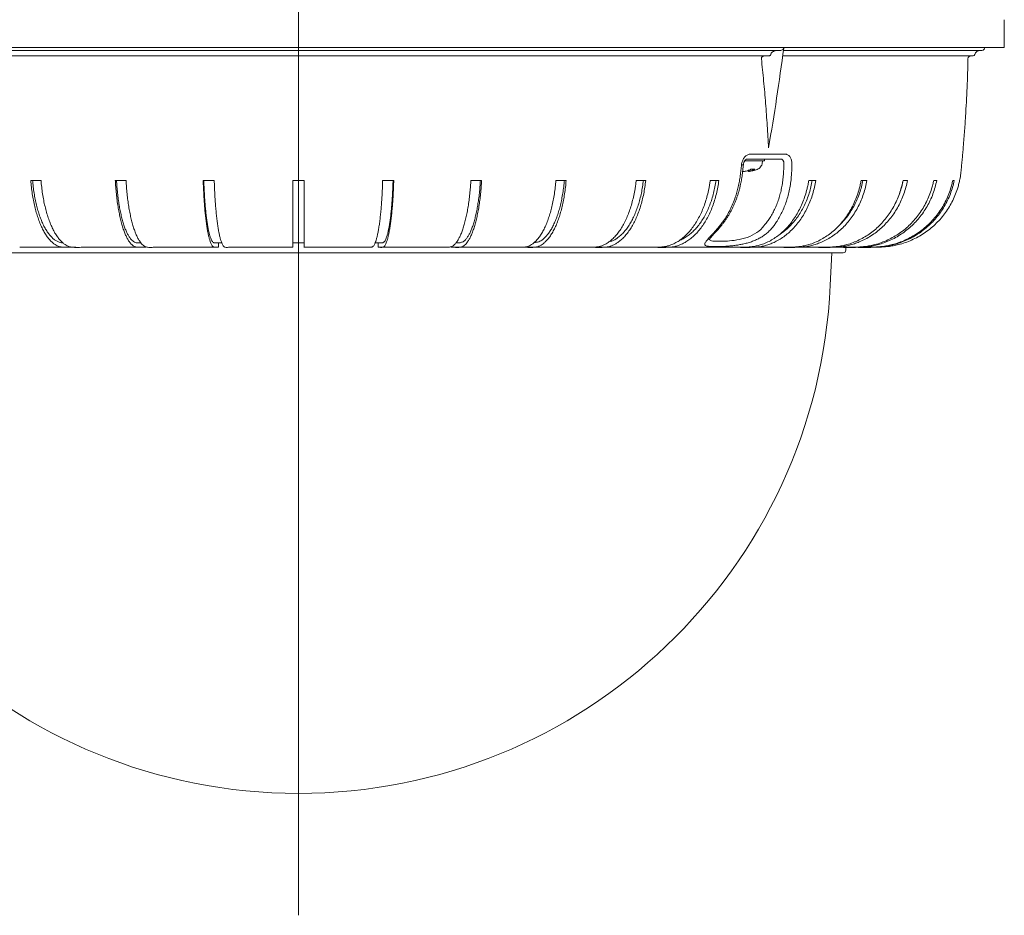
# Model space of a CAD drawing. Units: millimetres. Extents: x 21 to 201, y 9 to 287.
# Drawn here: x 54 to 90, y 167 to 199 of the extents above; entities that cross this region are included whole.
import ezdxf

# ---------------------------------------------------------------- set-up
doc = ezdxf.new("R2010")
doc.units = ezdxf.units.MM
doc.layers.add('WAKU', color=7, linetype='Continuous')
doc.styles.add('SLDTEXTSTYLE0', font='TXT', dxfattribs={"width": 0.7, "bigfont": 'bigfont'})
doc.dimstyles.new('SLDDIMSTYLE5', dxfattribs={"dimtxt": 2.728516, "dimasz": 2.5, "dimexe": 0, "dimexo": 0.0625, "dimgap": 0.682129, "dimtad": 3, "dimdec": 0, "dimlfac": 5, "dimrnd": 1e-09, "dimzin": 12, "dimdsep": 46, "dimtxsty": 'SLDTEXTSTYLE0', "dimblk1": 'OPEN30', "dimblk2": 'OPEN30', "dimsah": 1, "dimcen": 0.09, "dimadec": 0, "dimazin": 3, "dimtfac": 1, "dimtmove": 0, "dimatfit": 0, "dimldrblk": 'OPEN30', "dimfxl": 1, "dimfrac": 2, "dimtolj": 1, "dimtzin": 12, "dimarcsym": 0})

# ---------------------------------------------------------------- blocks, each defined once
blk = doc.blocks.new('_OPEN30')
at = {"color": 0, "linetype": 'ByBlock', "lineweight": -2}
for p, q in [((-1, 0.267949), (0, 0)), ((0, 0), (-1, -0.267949)), ((0, 0), (-1, 0))]:
    blk.add_line(p, q, dxfattribs=at)
blk = doc.blocks.new('*D16')
at = {"layer": 'WAKU', "color": 7}
for p, q in [((36.748, 209.772), (36.748, 214.772)), ((56.626, 209.772), (35.748, 209.772)), ((36.748, 209.772), (36.748, 205.755)), ((63.476, 205.755), (35.748, 205.755)), ((36.748, 205.755), (36.748, 192.738)), ((30.958, 203.725), (33.515, 203.725)), ((30.958, 203.725), (30.958, 203.287)), ((33.515, 203.725), (33.515, 203.287)), ((30.958, 195.203), (30.958, 195.642)), ((33.515, 195.203), (33.515, 195.642)), ((30.958, 195.203), (33.515, 195.203))]:
    blk.add_line(p, q, dxfattribs=at)
at = {"layer": 'WAKU', "color": 7, "xscale": 2.5, "yscale": 2.5}
for p, rotation in [((36.748, 209.772, -15.03), 270), ((36.748, 205.755, -15.03), 90)]:
    blk.add_blockref('_OPEN30', p, dxfattribs=dict(at, rotation=rotation))
at = {"layer": 'WAKU', "color": 7, "char_height": 2.3813, "attachment_point": 1, "rotation": 90, "style": 'SLDTEXTSTYLE0'}
for s, insert in [('0.791', (30.671, 196.08)), ('20', (33.679, 197.96))]:
    blk.add_mtext(s, dxfattribs=dict(at, insert=insert))

msp = doc.modelspace()

# ---------------------------------------------------------------- linework, layer by layer
at = {"color": 7, "linetype": 'Continuous', "lineweight": 15}
for p, q in [((89.776, 197.612), (89.776, 198.612)), ((89.776, 197.612), (39.176, 197.612)), ((81.742, 197.512), (47.21, 197.512)), ((81.326, 197.312), (47.626, 197.312)), ((81.326, 197.312), (81.199, 197.312)), ((81.742, 197.512), (81.658, 197.512)), ((88.663, 197.312), (81.833, 197.312)), ((88.976, 197.512), (81.858, 197.512)), ((80.471, 193.552), (81.186, 193.552)), ((80.544, 193.612), (81.186, 193.612)), ((81.772, 193.612), (80.544, 193.612)), ((81.186, 193.552), (81.186, 193.612)), ((80.61, 193.211), (80.61, 193.168)), ((80.696, 193.25), (80.837, 193.25)), ((54.881, 192.852), (55.248, 192.852)), ((57.911, 192.852), (58.296, 192.852)), ((61.062, 192.852), (61.458, 192.852)), ((64.276, 192.852), (64.676, 192.852)), ((67.494, 192.852), (67.891, 192.852)), ((70.656, 192.852), (71.042, 192.852)), ((73.704, 192.852), (74.071, 192.852)), ((76.581, 192.852), (76.924, 192.852)), ((79.235, 192.852), (79.545, 192.852)), ((82.767, 192.852), (83.019, 192.852)), ((84.643, 192.852), (84.85, 192.852)), ((86.146, 192.852), (86.305, 192.852)), ((87.248, 192.852), (87.355, 192.852)), ((87.928, 192.852), (87.982, 192.852)), ((88.174, 192.852), (88.175, 192.852)), ((61.615, 190.612), (61.615, 190.452)), ((64.276, 190.612), (64.326, 190.612)), ((64.626, 190.612), (64.676, 190.612)), ((64.676, 190.612), (64.676, 190.452)), ((67.337, 190.612), (67.337, 190.452)), ((44.956, 190.252), (83.996, 190.252)), ((56.421, 190.452), (54.484, 190.452)), ((59.008, 190.452), (56.868, 190.452)), ((59.008, 190.466), (59.008, 190.452)), ((61.615, 190.452), (59.393, 190.452)), ((64.276, 190.452), (62.012, 190.452)), ((66.941, 190.452), (64.676, 190.452)), ((69.559, 190.452), (67.337, 190.452)), ((69.945, 190.472), (69.945, 190.452)), ((72.084, 190.452), (69.945, 190.452)), ((74.468, 190.452), (72.451, 190.452)), ((76.667, 190.452), (74.81, 190.452)), ((79.597, 190.452), (77.342, 190.452)), ((81.154, 190.452), (79.849, 190.452)), ((82.402, 190.452), (82.009, 190.452)), ((83.537, 189.092), (83.589, 190.252)), ((84.096, 190.352), (84.096, 190.452))]:
    msp.add_line(p, q, dxfattribs=at)
at = {"color": 7, "linetype": 'Continuous', "lineweight": 0}
for p, q in [((80.68, 193.794), (81.918, 193.794)), ((80.669, 193.184), (80.669, 193.236))]:
    msp.add_line(p, q, dxfattribs=at)
at = {"color": 7, "linetype": 'Continuous', "lineweight": 0, "flags": 128}
msp.add_lwpolyline([(79.204, 190.736), (79.211, 190.72), (79.228, 190.705), (79.253, 190.692), (79.285, 190.683), (79.324, 190.676), (79.373, 190.671), (79.429, 190.668), (79.489, 190.666), (79.556, 190.666), (79.631, 190.667), (79.711, 190.669), (79.781, 190.672), (79.854, 190.676), (79.931, 190.682), (80.01, 190.69), (80.097, 190.7), (80.186, 190.714), (80.277, 190.731), (80.369, 190.751), (80.463, 190.776), (80.556, 190.807), (80.649, 190.843), (80.738, 190.884), (80.822, 190.929), (80.9, 190.979), (80.975, 191.035), (81.044, 191.095), (81.106, 191.157), (81.162, 191.222), (81.162, 191.222), (81.162, 191.222)], dxfattribs=at)
at = {"color": 7, "linetype": 'Continuous', "lineweight": 15}
for centre, radius, start, end in [((0.519, 208.16), 82.034, 350.06872, 352.59978), ((88.574, 197.212), 0.1, 90, 178.7684), ((88.663, 197.372), 0.06, 270, 346.6577), ((88.916, 197.312), 0.2, 90, 166.6576), ((88.976, 197.612), 0.1, 270, 0), ((83.996, 190.352), 0.1, 270, 0.0001), ((64.476, 189.952), 19.08, 182.582, 357.418)]:
    msp.add_arc(centre, radius, start, end, dxfattribs=at)
at = {"color": 7, "linetype": 'Continuous', "lineweight": 0}
msp.add_arc((80.392, 193.634), 0.226, 260.9235, 277.6872, dxfattribs=at)
at = {"color": 7, "linetype": 'Continuous', "lineweight": 15}
for points, knots in [([(81.199, 197.312), (81.193, 197.312), (81.169, 197.311), (81.133, 197.303), (81.098, 197.282), (81.078, 197.259), (81.069, 197.236), (81.069, 197.221), (81.07, 197.214)], [0, 0, 0, 0, 0.103921, 0.396216, 0.599177, 0.755215, 0.887555, 1, 1, 1, 1]), ([(81.403, 197.358), (81.402, 197.355), (81.4, 197.347), (81.391, 197.334), (81.373, 197.321), (81.35, 197.313), (81.333, 197.313), (81.326, 197.312)], [0, 0, 0, 0, 0.10009, 0.259473, 0.477252, 0.782453, 1, 1, 1, 1]), ([(81.658, 197.512), (81.637, 197.511), (81.595, 197.509), (81.541, 197.495), (81.498, 197.476), (81.459, 197.451), (81.424, 197.415), (81.407, 197.379), (81.403, 197.361), (81.403, 197.358)], [0, 0, 0, 0, 0.193767, 0.393565, 0.512643, 0.63432, 0.821825, 0.976508, 1, 1, 1, 1]), ([(81.87, 197.594), (81.868, 197.586), (81.864, 197.569), (81.844, 197.545), (81.812, 197.523), (81.775, 197.513), (81.75, 197.512), (81.742, 197.512)], [0, 0, 0, 0, 0.160971, 0.321203, 0.546441, 0.859517, 1, 1, 1, 1]), ([(81.07, 197.214), (81.097, 196.948), (81.153, 196.414), (81.222, 195.613), (81.28, 194.813), (81.309, 194.279), (81.324, 194.012)], [0, 0, 0, 0, 0.249853, 0.499706, 0.749853, 1, 1, 1, 1]), ([(88.173, 192.852), (88.179, 192.88), (88.201, 192.977), (88.221, 193.145), (88.242, 193.356), (88.262, 193.566), (88.282, 193.776), (88.311, 194.109), (88.348, 194.565), (88.398, 195.295), (88.446, 196.178), (88.465, 196.869), (88.474, 197.214)], [0, 0, 0, 0, 0.019377, 0.067781, 0.116213, 0.164504, 0.212732, 0.260961, 0.393603, 0.526259, 0.763148, 1, 1, 1, 1]), ([(79.196, 190.722), (79.196, 190.723), (79.196, 190.723), (79.199, 190.729), (79.206, 190.739), (79.215, 190.753), (79.229, 190.771), (79.246, 190.793), (79.267, 190.818), (79.293, 190.848), (79.323, 190.882), (79.357, 190.92), (79.393, 190.96), (79.431, 191.001), (79.471, 191.045), (79.517, 191.095), (79.567, 191.151), (79.623, 191.216), (79.681, 191.288), (79.743, 191.369), (79.805, 191.457), (79.867, 191.553), (79.926, 191.652), (79.982, 191.753), (80.035, 191.858), (80.085, 191.965), (80.131, 192.074), (80.175, 192.186), (80.215, 192.301), (80.251, 192.418), (80.284, 192.536), (80.313, 192.651), (80.337, 192.765), (80.358, 192.878), (80.376, 192.999), (80.393, 193.132), (80.409, 193.27), (80.418, 193.364), (80.422, 193.409)], [0, 0, 0, 0, 0.011726, 0.025375, 0.03999, 0.055647, 0.07235, 0.090022, 0.107777, 0.127704, 0.1484, 0.16991, 0.192254, 0.212294, 0.233528, 0.256418, 0.28131, 0.308604, 0.338771, 0.369559, 0.404351, 0.439231, 0.474145, 0.509011, 0.543765, 0.578388, 0.612979, 0.647808, 0.682767, 0.717749, 0.752617, 0.787272, 0.818102, 0.850433, 0.883944, 0.920654, 0.96214, 1, 1, 1, 1]), ([(80.422, 193.409), (80.422, 193.411), (80.423, 193.423), (80.427, 193.445), (80.435, 193.476), (80.445, 193.504), (80.458, 193.531), (80.471, 193.554), (80.486, 193.573), (80.5, 193.587), (80.512, 193.598), (80.523, 193.605), (80.534, 193.61), (80.54, 193.612), (80.543, 193.612), (80.544, 193.612), (80.544, 193.612)], [0, 0, 0, 0, 0.010223, 0.091419, 0.173134, 0.253272, 0.333892, 0.415786, 0.492502, 0.572194, 0.643153, 0.718779, 0.804952, 0.896738, 0.986631, 1, 1, 1, 1]), ([(80.626, 193.172), (80.648, 193.175), (80.721, 193.185), (80.818, 193.211), (80.917, 193.24), (80.986, 193.278), (81.043, 193.332), (81.085, 193.4), (81.104, 193.476), (81.112, 193.527), (81.116, 193.552)], [0, 0, 0, 0, 0.098658, 0.322503, 0.435292, 0.547044, 0.660977, 0.775892, 0.888266, 1, 1, 1, 1]), ([(80.397, 193.168), (80.407, 193.168), (80.439, 193.169), (80.486, 193.174), (80.515, 193.181), (80.527, 193.184)], [0, 0, 0, 0, 0.21399, 0.656571, 1, 1, 1, 1]), ([(80.527, 193.184), (80.556, 193.193), (80.598, 193.206), (80.655, 193.227), (80.682, 193.242), (80.696, 193.25)], [0, 0, 0, 0, 0.4979, 0.749334, 1, 1, 1, 1]), ([(80.669, 193.184), (80.662, 193.182), (80.647, 193.178), (80.63, 193.173), (80.618, 193.17), (80.611, 193.168), (80.611, 193.168), (80.611, 193.168)], [0, 0, 0, 0, 0.209861, 0.425741, 0.63566, 0.851949, 1, 1, 1, 1]), ([(80.837, 193.25), (80.824, 193.242), (80.797, 193.227), (80.74, 193.206), (80.698, 193.193), (80.669, 193.184)], [0, 0, 0, 0, 0.247849, 0.49645, 1, 1, 1, 1]), ([(56.501, 190.452), (56.376, 190.451), (56.226, 190.45), (56.05, 190.453), (55.975, 190.461), (55.899, 190.478), (55.825, 190.505), (55.743, 190.549), (55.655, 190.617), (55.561, 190.711), (55.471, 190.824), (55.385, 190.955), (55.304, 191.105), (55.228, 191.271), (55.158, 191.453), (55.094, 191.649), (55.037, 191.857), (54.988, 192.078), (54.945, 192.308), (54.915, 192.516), (54.894, 192.698), (54.885, 192.801), (54.881, 192.852)], [0, 0, 0, 0, 0.179929, 0.216186, 0.252529, 0.288842, 0.325068, 0.361227, 0.409354, 0.457652, 0.50595, 0.554077, 0.602204, 0.650502, 0.698801, 0.746927, 0.795053, 0.84335, 0.891648, 0.939773, 0.969887, 1, 1, 1, 1]), ([(54.946, 192.852), (54.953, 192.775), (54.968, 192.619), (55, 192.394), (55.039, 192.175), (55.086, 191.965), (55.139, 191.767), (55.198, 191.58), (55.264, 191.406), (55.335, 191.247), (55.412, 191.104), (55.493, 190.977), (55.577, 190.868), (55.665, 190.777), (55.756, 190.705), (55.849, 190.653), (55.942, 190.62), (56.003, 190.615), (56.033, 190.613)], [0, 0, 0, 0, 0.062636, 0.125496, 0.188356, 0.250992, 0.313629, 0.376489, 0.439348, 0.501985, 0.564622, 0.627484, 0.690345, 0.752982, 0.815647, 0.87854, 0.941407, 1, 1, 1, 1]), ([(55.248, 192.852), (55.255, 192.77), (55.27, 192.607), (55.303, 192.368), (55.343, 192.137), (55.39, 191.915), (55.445, 191.705), (55.507, 191.506), (55.575, 191.321), (55.649, 191.151), (55.728, 190.997), (55.813, 190.86), (55.902, 190.741), (55.988, 190.649), (56.07, 190.578), (56.148, 190.526), (56.227, 190.486), (56.307, 190.46), (56.441, 190.446), (56.628, 190.451), (56.788, 190.452), (56.868, 190.452)], [0, 0, 0, 0, 0.047877, 0.095927, 0.143982, 0.191867, 0.239727, 0.287756, 0.335786, 0.383646, 0.431762, 0.48005, 0.528339, 0.576456, 0.614947, 0.653579, 0.692244, 0.730848, 0.769317, 0.884655, 1, 1, 1, 1]), ([(59.008, 190.452), (58.923, 190.451), (58.821, 190.45), (58.703, 190.453), (58.651, 190.461), (58.6, 190.478), (58.55, 190.505), (58.494, 190.549), (58.435, 190.617), (58.371, 190.711), (58.31, 190.824), (58.252, 190.955), (58.197, 191.105), (58.146, 191.271), (58.098, 191.453), (58.055, 191.649), (58.017, 191.857), (57.983, 192.078), (57.954, 192.308), (57.934, 192.516), (57.92, 192.698), (57.914, 192.801), (57.911, 192.852)], [0, 0, 0, 0, 0.179928, 0.216186, 0.252529, 0.288841, 0.325068, 0.361227, 0.409354, 0.457652, 0.50595, 0.554077, 0.602204, 0.650502, 0.698801, 0.746927, 0.795053, 0.84335, 0.891648, 0.939773, 0.969887, 1, 1, 1, 1]), ([(57.954, 192.852), (57.96, 192.775), (57.97, 192.619), (57.991, 192.394), (58.018, 192.175), (58.049, 191.965), (58.085, 191.767), (58.126, 191.58), (58.17, 191.406), (58.218, 191.247), (58.27, 191.104), (58.325, 190.977), (58.382, 190.868), (58.442, 190.777), (58.503, 190.705), (58.566, 190.653), (58.63, 190.62), (58.691, 190.611), (58.731, 190.612), (58.749, 190.612)], [0, 0, 0, 0, 0.059265, 0.118742, 0.178219, 0.237484, 0.296749, 0.356226, 0.415703, 0.474968, 0.534234, 0.593712, 0.653191, 0.712457, 0.771749, 0.831258, 0.89074, 0.949997, 1, 1, 1, 1]), ([(58.296, 192.852), (58.301, 192.77), (58.311, 192.607), (58.333, 192.368), (58.36, 192.137), (58.392, 191.915), (58.429, 191.705), (58.471, 191.506), (58.517, 191.321), (58.567, 191.151), (58.621, 190.997), (58.678, 190.86), (58.739, 190.741), (58.797, 190.649), (58.853, 190.578), (58.905, 190.526), (58.959, 190.486), (59.013, 190.46), (59.103, 190.446), (59.23, 190.451), (59.339, 190.452), (59.393, 190.452)], [0, 0, 0, 0, 0.047877, 0.095927, 0.143982, 0.191867, 0.239727, 0.287756, 0.335786, 0.383645, 0.431762, 0.48005, 0.528339, 0.576455, 0.614947, 0.653579, 0.692244, 0.730848, 0.769317, 0.884655, 1, 1, 1, 1]), ([(61.615, 190.452), (61.573, 190.451), (61.521, 190.45), (61.461, 190.453), (61.436, 190.461), (61.41, 190.478), (61.384, 190.505), (61.356, 190.549), (61.326, 190.617), (61.294, 190.711), (61.263, 190.824), (61.234, 190.955), (61.206, 191.105), (61.18, 191.271), (61.156, 191.453), (61.135, 191.649), (61.115, 191.857), (61.098, 192.078), (61.084, 192.308), (61.074, 192.516), (61.066, 192.698), (61.063, 192.801), (61.062, 192.852)], [0, 0, 0, 0, 0.179929, 0.216186, 0.252529, 0.288842, 0.325067, 0.361227, 0.409354, 0.457652, 0.505951, 0.554077, 0.602204, 0.650502, 0.698801, 0.746927, 0.795053, 0.84335, 0.891648, 0.939773, 0.969887, 1, 1, 1, 1]), ([(61.084, 192.852), (61.086, 192.775), (61.092, 192.619), (61.103, 192.394), (61.116, 192.175), (61.132, 191.965), (61.15, 191.767), (61.17, 191.58), (61.193, 191.406), (61.217, 191.247), (61.243, 191.104), (61.271, 190.977), (61.3, 190.868), (61.33, 190.777), (61.361, 190.705), (61.393, 190.653), (61.425, 190.619), (61.465, 190.609), (61.493, 190.611), (61.511, 190.612)], [0, 0, 0, 0, 0.056515, 0.113232, 0.169949, 0.226464, 0.282979, 0.339696, 0.396413, 0.452928, 0.509444, 0.566163, 0.622881, 0.679397, 0.735938, 0.792685, 0.849408, 0.905914, 1, 1, 1, 1]), ([(61.458, 192.852), (61.461, 192.77), (61.466, 192.607), (61.477, 192.368), (61.49, 192.137), (61.507, 191.915), (61.525, 191.705), (61.547, 191.506), (61.57, 191.321), (61.595, 191.151), (61.622, 190.997), (61.651, 190.86), (61.681, 190.741), (61.711, 190.649), (61.739, 190.578), (61.766, 190.526), (61.793, 190.486), (61.82, 190.46), (61.866, 190.446), (61.93, 190.451), (61.984, 190.452), (62.012, 190.452)], [0, 0, 0, 0, 0.047877, 0.095927, 0.143982, 0.191867, 0.239727, 0.287756, 0.335786, 0.383646, 0.431762, 0.48005, 0.528339, 0.576455, 0.614947, 0.653579, 0.692244, 0.730848, 0.769317, 0.884655, 1, 1, 1, 1]), ([(64.276, 190.452), (64.276, 190.451), (64.276, 190.45), (64.276, 190.453), (64.276, 190.461), (64.276, 190.478), (64.276, 190.505), (64.276, 190.549), (64.276, 190.617), (64.276, 190.711), (64.276, 190.824), (64.276, 190.955), (64.276, 191.105), (64.276, 191.271), (64.276, 191.453), (64.276, 191.649), (64.276, 191.857), (64.276, 192.078), (64.276, 192.308), (64.276, 192.516), (64.276, 192.698), (64.276, 192.801), (64.276, 192.852)], [0, 0, 0, 0, 0.179928, 0.216186, 0.252529, 0.288841, 0.325068, 0.361227, 0.409354, 0.457652, 0.505951, 0.554077, 0.602204, 0.650502, 0.698801, 0.746927, 0.795053, 0.84335, 0.891648, 0.939773, 0.969887, 1, 1, 1, 1]), ([(64.676, 192.852), (64.676, 192.77), (64.676, 192.607), (64.676, 192.368), (64.676, 192.137), (64.676, 191.915), (64.676, 191.705), (64.676, 191.506), (64.676, 191.321), (64.676, 191.151), (64.676, 190.997), (64.676, 190.86), (64.676, 190.741), (64.676, 190.649), (64.676, 190.578), (64.676, 190.526), (64.676, 190.486), (64.676, 190.46), (64.676, 190.446), (64.676, 190.451), (64.676, 190.452), (64.676, 190.452)], [0, 0, 0, 0, 0.047877, 0.095927, 0.143982, 0.191867, 0.239727, 0.287756, 0.335786, 0.383646, 0.431762, 0.480051, 0.528339, 0.576455, 0.614947, 0.653579, 0.692244, 0.730848, 0.769317, 0.884655, 1, 1, 1, 1]), ([(64.676, 190.612), (64.676, 190.611), (64.676, 190.611), (64.676, 190.613), (64.676, 190.621), (64.676, 190.638), (64.676, 190.665), (64.676, 190.71), (64.676, 190.777), (64.676, 190.868), (64.676, 190.977), (64.676, 191.104), (64.676, 191.247), (64.676, 191.406), (64.676, 191.58), (64.676, 191.767), (64.676, 191.966), (64.676, 192.175), (64.676, 192.394), (64.676, 192.62), (64.676, 192.775), (64.676, 192.852)], [0, 0, 0, 0, 0.187634, 0.225464, 0.263391, 0.301281, 0.339071, 0.376787, 0.424643, 0.472671, 0.520698, 0.568555, 0.616411, 0.664439, 0.712466, 0.760323, 0.808178, 0.856205, 0.904232, 0.952087, 1, 1, 1, 1]), ([(66.941, 190.452), (66.983, 190.451), (67.035, 190.45), (67.095, 190.453), (67.12, 190.461), (67.146, 190.478), (67.172, 190.505), (67.2, 190.549), (67.23, 190.617), (67.262, 190.711), (67.293, 190.824), (67.322, 190.955), (67.35, 191.105), (67.376, 191.271), (67.4, 191.453), (67.421, 191.649), (67.441, 191.857), (67.458, 192.078), (67.472, 192.308), (67.482, 192.516), (67.49, 192.698), (67.493, 192.801), (67.494, 192.852)], [0, 0, 0, 0, 0.179929, 0.216186, 0.252529, 0.288842, 0.325067, 0.361227, 0.409354, 0.457652, 0.505951, 0.554077, 0.602204, 0.650502, 0.698801, 0.746927, 0.795053, 0.84335, 0.891648, 0.939773, 0.969887, 1, 1, 1, 1]), ([(67.891, 192.852), (67.888, 192.77), (67.883, 192.607), (67.872, 192.368), (67.858, 192.137), (67.842, 191.915), (67.823, 191.705), (67.802, 191.506), (67.779, 191.321), (67.754, 191.151), (67.726, 190.997), (67.697, 190.86), (67.667, 190.741), (67.638, 190.649), (67.609, 190.578), (67.583, 190.526), (67.556, 190.486), (67.529, 190.46), (67.483, 190.446), (67.419, 190.451), (67.364, 190.452), (67.337, 190.452)], [0, 0, 0, 0, 0.047877, 0.095927, 0.143982, 0.191867, 0.239727, 0.287756, 0.335786, 0.383645, 0.431762, 0.48005, 0.528339, 0.576455, 0.614947, 0.653579, 0.692244, 0.730848, 0.769317, 0.884655, 1, 1, 1, 1]), ([(67.337, 190.612), (67.379, 190.611), (67.43, 190.611), (67.49, 190.613), (67.515, 190.621), (67.541, 190.638), (67.566, 190.665), (67.594, 190.71), (67.622, 190.777), (67.653, 190.868), (67.682, 190.977), (67.709, 191.104), (67.735, 191.247), (67.76, 191.406), (67.782, 191.58), (67.802, 191.767), (67.821, 191.966), (67.836, 192.175), (67.85, 192.394), (67.861, 192.62), (67.866, 192.775), (67.868, 192.852)], [0, 0, 0, 0, 0.187634, 0.225464, 0.263391, 0.301281, 0.339071, 0.376787, 0.424643, 0.472671, 0.520698, 0.568555, 0.616411, 0.664439, 0.712466, 0.760323, 0.808178, 0.856205, 0.904232, 0.952087, 1, 1, 1, 1]), ([(69.559, 190.452), (69.644, 190.451), (69.746, 190.45), (69.865, 190.453), (69.916, 190.461), (69.967, 190.478), (70.017, 190.505), (70.073, 190.549), (70.133, 190.617), (70.196, 190.711), (70.257, 190.824), (70.315, 190.955), (70.37, 191.105), (70.421, 191.271), (70.469, 191.453), (70.512, 191.649), (70.55, 191.857), (70.584, 192.078), (70.613, 192.308), (70.633, 192.516), (70.647, 192.698), (70.653, 192.801), (70.656, 192.852)], [0, 0, 0, 0, 0.179929, 0.216186, 0.252529, 0.288842, 0.325068, 0.361227, 0.409354, 0.457652, 0.505951, 0.554077, 0.602204, 0.650502, 0.698801, 0.746927, 0.795053, 0.84335, 0.891648, 0.939773, 0.969887, 1, 1, 1, 1]), ([(71.042, 192.852), (71.037, 192.77), (71.027, 192.607), (71.005, 192.368), (70.977, 192.137), (70.945, 191.915), (70.908, 191.705), (70.866, 191.506), (70.82, 191.321), (70.77, 191.151), (70.717, 190.997), (70.659, 190.86), (70.599, 190.741), (70.541, 190.649), (70.485, 190.578), (70.432, 190.526), (70.379, 190.486), (70.325, 190.46), (70.234, 190.446), (70.107, 190.451), (69.999, 190.452), (69.945, 190.452)], [0, 0, 0, 0, 0.047877, 0.095927, 0.143982, 0.191867, 0.239727, 0.287756, 0.335786, 0.383646, 0.431762, 0.480051, 0.528339, 0.576455, 0.614947, 0.653579, 0.692244, 0.730848, 0.769317, 0.884655, 1, 1, 1, 1]), ([(70.204, 190.612), (70.218, 190.613), (70.25, 190.614), (70.298, 190.621), (70.349, 190.638), (70.399, 190.665), (70.453, 190.71), (70.51, 190.777), (70.57, 190.868), (70.628, 190.977), (70.682, 191.104), (70.734, 191.247), (70.782, 191.406), (70.827, 191.58), (70.867, 191.767), (70.903, 191.966), (70.934, 192.175), (70.961, 192.394), (70.983, 192.62), (70.993, 192.775), (70.998, 192.852)], [0, 0, 0, 0, 0.040584, 0.087563, 0.134498, 0.181309, 0.228027, 0.287306, 0.346798, 0.40629, 0.465569, 0.524849, 0.584341, 0.643832, 0.703112, 0.762391, 0.821881, 0.881372, 0.940651, 1, 1, 1, 1]), ([(72.084, 190.452), (72.209, 190.451), (72.359, 190.45), (72.535, 190.453), (72.61, 190.461), (72.686, 190.478), (72.761, 190.505), (72.842, 190.549), (72.931, 190.617), (73.024, 190.711), (73.114, 190.824), (73.2, 190.955), (73.281, 191.105), (73.357, 191.271), (73.427, 191.453), (73.491, 191.649), (73.548, 191.857), (73.598, 192.078), (73.64, 192.308), (73.67, 192.516), (73.691, 192.698), (73.7, 192.801), (73.704, 192.852)], [0, 0, 0, 0, 0.179929, 0.216186, 0.252529, 0.288841, 0.325067, 0.361227, 0.409354, 0.457652, 0.505951, 0.554077, 0.602204, 0.650502, 0.698801, 0.746927, 0.795053, 0.84335, 0.891648, 0.939773, 0.969887, 1, 1, 1, 1]), ([(74.071, 192.852), (74.064, 192.77), (74.049, 192.607), (74.016, 192.368), (73.977, 192.137), (73.929, 191.915), (73.874, 191.705), (73.813, 191.506), (73.745, 191.321), (73.671, 191.151), (73.591, 190.997), (73.507, 190.86), (73.418, 190.741), (73.331, 190.649), (73.249, 190.578), (73.171, 190.526), (73.092, 190.486), (73.012, 190.46), (72.879, 190.446), (72.692, 190.451), (72.531, 190.452), (72.451, 190.452)], [0, 0, 0, 0, 0.047877, 0.095927, 0.143982, 0.191867, 0.239727, 0.287756, 0.335786, 0.383646, 0.431762, 0.480051, 0.528339, 0.576455, 0.614947, 0.653579, 0.692244, 0.730848, 0.769317, 0.884655, 1, 1, 1, 1]), ([(72.926, 190.618), (72.942, 190.619), (72.983, 190.623), (73.049, 190.638), (73.123, 190.665), (73.203, 190.71), (73.287, 190.777), (73.375, 190.868), (73.46, 190.977), (73.541, 191.104), (73.617, 191.247), (73.688, 191.406), (73.754, 191.58), (73.814, 191.767), (73.867, 191.966), (73.913, 192.175), (73.952, 192.394), (73.984, 192.62), (73.999, 192.775), (74.007, 192.852)], [0, 0, 0, 0, 0.031374, 0.081199, 0.130892, 0.180487, 0.243418, 0.306573, 0.369728, 0.432658, 0.495588, 0.558744, 0.621899, 0.684829, 0.747758, 0.810912, 0.874067, 0.936996, 1, 1, 1, 1]), ([(74.468, 190.452), (74.631, 190.451), (74.827, 190.45), (75.056, 190.453), (75.154, 190.461), (75.253, 190.478), (75.35, 190.505), (75.457, 190.549), (75.572, 190.617), (75.694, 190.711), (75.812, 190.824), (75.924, 190.955), (76.029, 191.105), (76.128, 191.271), (76.22, 191.453), (76.303, 191.649), (76.377, 191.857), (76.442, 192.078), (76.497, 192.308), (76.537, 192.516), (76.564, 192.698), (76.576, 192.801), (76.581, 192.852)], [0, 0, 0, 0, 0.179929, 0.216186, 0.252529, 0.288842, 0.325068, 0.361227, 0.409354, 0.457652, 0.505951, 0.554077, 0.602204, 0.650502, 0.698801, 0.746927, 0.795053, 0.84335, 0.891648, 0.939773, 0.969887, 1, 1, 1, 1]), ([(76.924, 192.852), (76.914, 192.77), (76.895, 192.607), (76.852, 192.368), (76.8, 192.137), (76.738, 191.915), (76.666, 191.705), (76.586, 191.506), (76.497, 191.321), (76.401, 191.151), (76.297, 190.997), (76.187, 190.86), (76.071, 190.741), (75.958, 190.649), (75.851, 190.578), (75.749, 190.526), (75.646, 190.486), (75.542, 190.46), (75.368, 190.446), (75.124, 190.451), (74.915, 190.452), (74.81, 190.452)], [0, 0, 0, 0, 0.047877, 0.095927, 0.143982, 0.191867, 0.239727, 0.287756, 0.335786, 0.383646, 0.431762, 0.480051, 0.528339, 0.576455, 0.614947, 0.653579, 0.692244, 0.730848, 0.769317, 0.884655, 1, 1, 1, 1]), ([(75.601, 190.643), (75.63, 190.65), (75.69, 190.666), (75.79, 190.71), (75.9, 190.777), (76.015, 190.868), (76.126, 190.977), (76.231, 191.104), (76.331, 191.247), (76.424, 191.406), (76.509, 191.58), (76.587, 191.767), (76.656, 191.966), (76.717, 192.175), (76.768, 192.394), (76.81, 192.62), (76.829, 192.775), (76.839, 192.852)], [0, 0, 0, 0, 0.047876, 0.102208, 0.17115, 0.240337, 0.309525, 0.378466, 0.447408, 0.516595, 0.585783, 0.654724, 0.723664, 0.792851, 0.862038, 0.930978, 1, 1, 1, 1]), ([(76.667, 190.452), (76.865, 190.451), (77.103, 190.45), (77.381, 190.453), (77.501, 190.461), (77.62, 190.478), (77.739, 190.505), (77.869, 190.549), (78.008, 190.617), (78.157, 190.711), (78.299, 190.824), (78.435, 190.955), (78.564, 191.105), (78.684, 191.271), (78.795, 191.453), (78.896, 191.649), (78.986, 191.857), (79.065, 192.078), (79.132, 192.308), (79.18, 192.516), (79.213, 192.698), (79.227, 192.801), (79.235, 192.852)], [0, 0, 0, 0, 0.179928, 0.216186, 0.252529, 0.288842, 0.325068, 0.361227, 0.409354, 0.457652, 0.505951, 0.554077, 0.602204, 0.650502, 0.698801, 0.746927, 0.795053, 0.84335, 0.891648, 0.939773, 0.969887, 1, 1, 1, 1]), ([(79.545, 192.852), (79.534, 192.77), (79.51, 192.607), (79.458, 192.368), (79.395, 192.137), (79.32, 191.915), (79.233, 191.705), (79.135, 191.506), (79.028, 191.321), (78.911, 191.151), (78.784, 190.997), (78.65, 190.86), (78.509, 190.741), (78.373, 190.649), (78.242, 190.578), (78.119, 190.526), (77.994, 190.486), (77.867, 190.46), (77.655, 190.446), (77.359, 190.451), (77.105, 190.452), (76.978, 190.452)], [0, 0, 0, 0, 0.047877, 0.095927, 0.143982, 0.191867, 0.239727, 0.287756, 0.335785, 0.383646, 0.431762, 0.48005, 0.528339, 0.576455, 0.614947, 0.653579, 0.692244, 0.730848, 0.769317, 0.884655, 1, 1, 1, 1]), ([(78.134, 190.7), (78.142, 190.703), (78.199, 190.723), (78.302, 190.778), (78.442, 190.868), (78.576, 190.977), (78.704, 191.104), (78.825, 191.247), (78.938, 191.406), (79.042, 191.58), (79.137, 191.767), (79.221, 191.966), (79.294, 192.175), (79.356, 192.394), (79.407, 192.62), (79.431, 192.775), (79.443, 192.852)], [0, 0, 0, 0, 0.012237, 0.088087, 0.164209, 0.24033, 0.31618, 0.39203, 0.468151, 0.544273, 0.620123, 0.695972, 0.772092, 0.848212, 0.924061, 1, 1, 1, 1]), ([(79.597, 190.452), (79.842, 190.451), (80.135, 190.45), (80.479, 190.453), (80.627, 190.461), (80.774, 190.478), (80.92, 190.505), (81.081, 190.549), (81.253, 190.617), (81.436, 190.711), (81.612, 190.824), (81.781, 190.955), (81.939, 191.105), (82.088, 191.271), (82.225, 191.453), (82.35, 191.649), (82.461, 191.857), (82.558, 192.078), (82.641, 192.308), (82.7, 192.516), (82.741, 192.698), (82.759, 192.801), (82.767, 192.852)], [0, 0, 0, 0, 0.179929, 0.216186, 0.252529, 0.288842, 0.325068, 0.361227, 0.409354, 0.457652, 0.505951, 0.554077, 0.602203, 0.650502, 0.698801, 0.746927, 0.795053, 0.84335, 0.891648, 0.939773, 0.969887, 1, 1, 1, 1]), ([(83.019, 192.852), (83.005, 192.77), (82.976, 192.607), (82.911, 192.368), (82.833, 192.137), (82.74, 191.915), (82.633, 191.705), (82.513, 191.506), (82.38, 191.321), (82.235, 191.151), (82.079, 190.997), (81.914, 190.86), (81.74, 190.741), (81.571, 190.649), (81.41, 190.578), (81.257, 190.526), (81.103, 190.486), (80.947, 190.46), (80.685, 190.446), (80.319, 190.451), (80.006, 190.452), (79.849, 190.452)], [0, 0, 0, 0, 0.047877, 0.095927, 0.143982, 0.191867, 0.239727, 0.287756, 0.335785, 0.383646, 0.431762, 0.480051, 0.528339, 0.576455, 0.614947, 0.653579, 0.692244, 0.730848, 0.769317, 0.884655, 1, 1, 1, 1]), ([(81.154, 190.452), (81.423, 190.451), (81.746, 190.45), (82.124, 190.453), (82.287, 190.461), (82.449, 190.478), (82.61, 190.505), (82.787, 190.549), (82.977, 190.617), (83.178, 190.711), (83.372, 190.824), (83.557, 190.955), (83.732, 191.105), (83.895, 191.271), (84.046, 191.453), (84.184, 191.649), (84.306, 191.857), (84.413, 192.078), (84.504, 192.308), (84.569, 192.516), (84.614, 192.698), (84.634, 192.801), (84.643, 192.852)], [0, 0, 0, 0, 0.179929, 0.216186, 0.252529, 0.288842, 0.325067, 0.361227, 0.409354, 0.457652, 0.50595, 0.554077, 0.602203, 0.650502, 0.698801, 0.746927, 0.795053, 0.84335, 0.891648, 0.939773, 0.969887, 1, 1, 1, 1]), ([(84.85, 192.852), (84.834, 192.77), (84.803, 192.607), (84.732, 192.368), (84.646, 192.137), (84.544, 191.915), (84.426, 191.705), (84.293, 191.506), (84.147, 191.321), (83.988, 191.151), (83.816, 190.997), (83.634, 190.86), (83.442, 190.741), (83.257, 190.649), (83.079, 190.578), (82.912, 190.526), (82.741, 190.486), (82.569, 190.46), (82.282, 190.446), (81.879, 190.451), (81.534, 190.452), (81.361, 190.452)], [0, 0, 0, 0, 0.047877, 0.095927, 0.143982, 0.191867, 0.239727, 0.287756, 0.335786, 0.383646, 0.431762, 0.48005, 0.528339, 0.576455, 0.614947, 0.653579, 0.692244, 0.730848, 0.769317, 0.884655, 1, 1, 1, 1]), ([(81.733, 190.922), (81.763, 190.941), (81.848, 190.995), (81.98, 191.104), (82.13, 191.247), (82.269, 191.406), (82.398, 191.58), (82.515, 191.767), (82.618, 191.966), (82.709, 192.175), (82.785, 192.394), (82.848, 192.62), (82.878, 192.775), (82.892, 192.852)], [0, 0, 0, 0, 0.050475, 0.145281, 0.240088, 0.335233, 0.430379, 0.525185, 0.61999, 0.715134, 0.810277, 0.905082, 1, 1, 1, 1]), ([(82.402, 190.452), (82.691, 190.451), (83.038, 190.45), (83.443, 190.453), (83.618, 190.461), (83.792, 190.478), (83.965, 190.505), (84.154, 190.549), (84.358, 190.617), (84.574, 190.711), (84.782, 190.824), (84.981, 190.955), (85.168, 191.105), (85.343, 191.271), (85.505, 191.453), (85.653, 191.649), (85.784, 191.857), (85.899, 192.078), (85.997, 192.308), (86.066, 192.516), (86.115, 192.698), (86.136, 192.801), (86.146, 192.852)], [0, 0, 0, 0, 0.179929, 0.216186, 0.252529, 0.288842, 0.325068, 0.361227, 0.409354, 0.457652, 0.50595, 0.554077, 0.602204, 0.650502, 0.698801, 0.746927, 0.795053, 0.84335, 0.891648, 0.939773, 0.969887, 1, 1, 1, 1]), ([(86.305, 192.852), (86.288, 192.77), (86.253, 192.607), (86.178, 192.368), (86.086, 192.137), (85.976, 191.915), (85.849, 191.705), (85.707, 191.506), (85.55, 191.321), (85.379, 191.151), (85.195, 190.997), (84.999, 190.86), (84.794, 190.741), (84.595, 190.649), (84.404, 190.578), (84.224, 190.526), (84.042, 190.486), (83.857, 190.46), (83.549, 190.446), (83.116, 190.451), (82.746, 190.452), (82.561, 190.452)], [0, 0, 0, 0, 0.047877, 0.095927, 0.143982, 0.191867, 0.239727, 0.287756, 0.335786, 0.383646, 0.431762, 0.48005, 0.528339, 0.576456, 0.614947, 0.653579, 0.692244, 0.730848, 0.769317, 0.884655, 1, 1, 1, 1]), ([(83.319, 190.452), (83.622, 190.451), (83.986, 190.45), (84.411, 190.453), (84.595, 190.461), (84.777, 190.478), (84.959, 190.505), (85.157, 190.549), (85.371, 190.617), (85.598, 190.711), (85.816, 190.824), (86.025, 190.955), (86.221, 191.105), (86.405, 191.271), (86.575, 191.453), (86.73, 191.649), (86.868, 191.857), (86.989, 192.078), (87.091, 192.308), (87.164, 192.516), (87.215, 192.698), (87.237, 192.801), (87.248, 192.852)], [0, 0, 0, 0, 0.179928, 0.216186, 0.252529, 0.288841, 0.325068, 0.361227, 0.409354, 0.457652, 0.50595, 0.554077, 0.602204, 0.650502, 0.698801, 0.746927, 0.795053, 0.84335, 0.891648, 0.939773, 0.969887, 1, 1, 1, 1]), ([(87.355, 192.852), (87.337, 192.77), (87.301, 192.607), (87.222, 192.368), (87.125, 192.137), (87.01, 191.915), (86.877, 191.705), (86.728, 191.506), (86.563, 191.321), (86.384, 191.151), (86.191, 190.997), (85.985, 190.86), (85.77, 190.741), (85.56, 190.649), (85.361, 190.578), (85.172, 190.526), (84.98, 190.486), (84.787, 190.46), (84.463, 190.446), (84.009, 190.451), (83.621, 190.452), (83.426, 190.452)], [0, 0, 0, 0, 0.047877, 0.095927, 0.143982, 0.191867, 0.239727, 0.287756, 0.335786, 0.383645, 0.431762, 0.48005, 0.528339, 0.576455, 0.614947, 0.653579, 0.692244, 0.730848, 0.769317, 0.884655, 1, 1, 1, 1]), ([(83.886, 190.452), (84.198, 190.451), (84.573, 190.45), (85.01, 190.453), (85.199, 190.461), (85.387, 190.478), (85.574, 190.505), (85.778, 190.549), (85.998, 190.617), (86.231, 190.711), (86.456, 190.824), (86.67, 190.955), (86.872, 191.105), (87.062, 191.271), (87.237, 191.453), (87.396, 191.649), (87.537, 191.857), (87.662, 192.078), (87.767, 192.308), (87.842, 192.516), (87.895, 192.698), (87.917, 192.801), (87.928, 192.852)], [0, 0, 0, 0, 0.179929, 0.216186, 0.252529, 0.288842, 0.325067, 0.361227, 0.409354, 0.457652, 0.505951, 0.554077, 0.602204, 0.650502, 0.698801, 0.746927, 0.795053, 0.84335, 0.891648, 0.939773, 0.969887, 1, 1, 1, 1]), ([(83.894, 191.275), (83.938, 191.319), (84.033, 191.415), (84.166, 191.58), (84.295, 191.767), (84.409, 191.966), (84.509, 192.175), (84.593, 192.394), (84.663, 192.62), (84.695, 192.775), (84.711, 192.852)], [0, 0, 0, 0, 0.107384, 0.23514, 0.362442, 0.489741, 0.617496, 0.74525, 0.872549, 1, 1, 1, 1]), ([(87.982, 192.852), (87.964, 192.77), (87.927, 192.607), (87.845, 192.368), (87.746, 192.137), (87.627, 191.915), (87.491, 191.705), (87.337, 191.506), (87.167, 191.321), (86.983, 191.151), (86.784, 190.997), (86.573, 190.86), (86.351, 190.741), (86.136, 190.649), (85.931, 190.578), (85.737, 190.526), (85.539, 190.486), (85.34, 190.46), (85.007, 190.446), (84.54, 190.451), (84.141, 190.452), (83.941, 190.452)], [0, 0, 0, 0, 0.047877, 0.095927, 0.143982, 0.191867, 0.239727, 0.287756, 0.335786, 0.383646, 0.431762, 0.48005, 0.528339, 0.576455, 0.614947, 0.653579, 0.692244, 0.730848, 0.769317, 0.884655, 1, 1, 1, 1]), ([(84.095, 190.452), (84.41, 190.451), (84.788, 190.45), (85.23, 190.453), (85.42, 190.461), (85.61, 190.478), (85.798, 190.505), (86.003, 190.549), (86.223, 190.616), (86.457, 190.708), (86.685, 190.822), (86.903, 190.954), (87.106, 191.103), (87.297, 191.268), (87.474, 191.45), (87.636, 191.647), (87.778, 191.854), (87.904, 192.073), (88.011, 192.304), (88.087, 192.514), (88.141, 192.698), (88.163, 192.801), (88.174, 192.852)], [0, 0, 0, 0, 0.179923, 0.21618, 0.252522, 0.288833, 0.325058, 0.361217, 0.40874, 0.456263, 0.505167, 0.554071, 0.601594, 0.649117, 0.698021, 0.746925, 0.794447, 0.841969, 0.890872, 0.939775, 0.969844, 1, 1, 1, 1]), ([(86.007, 192.349), (86.014, 192.365), (86.051, 192.452), (86.103, 192.62), (86.138, 192.775), (86.155, 192.852)], [0, 0, 0, 0, 0.095495, 0.547478, 1, 1, 1, 1]), ([(58.749, 190.612), (58.75, 190.612), (58.754, 190.612), (58.78, 190.613), (58.806, 190.613), (58.824, 190.613), (58.827, 190.613)], [0, 0, 0, 0, 0.316569, 0.633139, 0.949755, 1, 1, 1, 1]), ([(61.511, 190.612), (61.513, 190.612), (61.516, 190.612), (61.542, 190.613), (61.58, 190.613), (61.628, 190.614), (61.679, 190.614), (61.711, 190.613), (61.726, 190.613)], [0, 0, 0, 0, 0.167204, 0.334404, 0.5016, 0.668844, 0.836023, 1, 1, 1, 1]), ([(64.326, 190.612), (64.328, 190.612), (64.331, 190.612), (64.357, 190.612), (64.395, 190.613), (64.443, 190.614), (64.494, 190.614), (64.543, 190.613), (64.585, 190.613), (64.613, 190.612), (64.627, 190.612), (64.625, 190.612), (64.624, 190.612)], [0, 0, 0, 0, 0.10739, 0.214777, 0.32215, 0.42955, 0.536942, 0.64428, 0.751651, 0.859057, 0.966435, 1, 1, 1, 1]), ([(67.226, 190.613), (67.237, 190.613), (67.262, 190.613), (67.309, 190.614), (67.358, 190.613), (67.4, 190.613), (67.428, 190.612), (67.442, 190.612), (67.44, 190.612), (67.439, 190.612)], [0, 0, 0, 0, 0.113189, 0.280162, 0.447055, 0.613931, 0.780897, 0.947845, 1, 1, 1, 1]), ([(70.125, 190.612), (70.149, 190.612), (70.174, 190.611), (70.198, 190.612), (70.199, 190.612)], [0, 0, 0, 0, 0.967002, 1, 1, 1, 1]), ([(70.126, 190.613), (70.138, 190.613), (70.165, 190.613), (70.191, 190.612), (70.204, 190.612), (70.202, 190.612), (70.202, 190.612)], [0, 0, 0, 0, 0.264152, 0.58235, 0.900605, 1, 1, 1, 1])]:
    msp.add_open_spline(points, degree=3, knots=knots, dxfattribs=at)
at = {"color": 7, "linetype": 'Continuous', "lineweight": 0}
for points, knots in [([(80.68, 193.794), (80.663, 193.793), (80.629, 193.791), (80.579, 193.773), (80.531, 193.745), (80.486, 193.707), (80.446, 193.659), (80.413, 193.604), (80.385, 193.543), (80.366, 193.478), (80.359, 193.433), (80.356, 193.41)], [0, 0, 0, 0, 0.111238, 0.222263, 0.333286, 0.444581, 0.555877, 0.666975, 0.77807, 0.889037, 1, 1, 1, 1]), ([(82.165, 193.41), (82.165, 193.434), (82.165, 193.48), (82.155, 193.547), (82.138, 193.607), (82.114, 193.661), (82.084, 193.708), (82.048, 193.746), (82.008, 193.773), (81.964, 193.791), (81.934, 193.793), (81.918, 193.794)], [0, 0, 0, 0, 0.116844, 0.227706, 0.33857, 0.448995, 0.559418, 0.669502, 0.779586, 0.889794, 1, 1, 1, 1]), ([(82.165, 193.41), (82.162, 193.348), (82.157, 193.224), (82.147, 193.023), (82.126, 192.809), (82.091, 192.585), (82.043, 192.365), (81.984, 192.152), (81.912, 191.947), (81.83, 191.751), (81.736, 191.565), (81.64, 191.404), (81.547, 191.266), (81.455, 191.147), (81.354, 191.037), (81.244, 190.938), (81.124, 190.851), (80.997, 190.775), (80.86, 190.708), (80.715, 190.652), (80.563, 190.604), (80.411, 190.567), (80.261, 190.539), (80.116, 190.517), (79.978, 190.502), (79.848, 190.491), (79.729, 190.484), (79.609, 190.479), (79.492, 190.476), (79.381, 190.476), (79.283, 190.478), (79.201, 190.483), (79.134, 190.491), (79.084, 190.504), (79.052, 190.522), (79.037, 190.546), (79.038, 190.578), (79.056, 190.617), (79.088, 190.664), (79.132, 190.72), (79.188, 190.785), (79.253, 190.857), (79.331, 190.941), (79.421, 191.04), (79.521, 191.152), (79.621, 191.273), (79.729, 191.419), (79.839, 191.593), (79.951, 191.799), (80.05, 192.017), (80.13, 192.228), (80.193, 192.432), (80.241, 192.624), (80.281, 192.82), (80.313, 193.019), (80.337, 193.216), (80.35, 193.346), (80.356, 193.41)], [0, 0, 0, 0, 0.018691, 0.037378, 0.060517, 0.083725, 0.106934, 0.130072, 0.153195, 0.176388, 0.19958, 0.222704, 0.240551, 0.258446, 0.276305, 0.294103, 0.310339, 0.326614, 0.342839, 0.358908, 0.375029, 0.391092, 0.405824, 0.420602, 0.435332, 0.448518, 0.461737, 0.474921, 0.49025, 0.505636, 0.520965, 0.53644, 0.551972, 0.567449, 0.583054, 0.598716, 0.614323, 0.629638, 0.645003, 0.660324, 0.675595, 0.690908, 0.706189, 0.724278, 0.74243, 0.760619, 0.778758, 0.80405, 0.829433, 0.854815, 0.880107, 0.900193, 0.920334, 0.940514, 0.960693, 0.980811, 1, 1, 1, 1]), ([(81.185, 191.254), (81.185, 191.254), (81.202, 191.277), (81.236, 191.319), (81.304, 191.404), (81.385, 191.524), (81.478, 191.68), (81.564, 191.853), (81.641, 192.036), (81.707, 192.229), (81.762, 192.426), (81.807, 192.63), (81.839, 192.841), (81.859, 193.045), (81.868, 193.239), (81.873, 193.36), (81.875, 193.421)], [0, 0, 0, 0, 0.000005, 0.039509, 0.079032, 0.157974, 0.243802, 0.329629, 0.417533, 0.505436, 0.591261, 0.677085, 0.765033, 0.852989, 0.926476, 1, 1, 1, 1]), ([(81.772, 193.612), (81.779, 193.612), (81.794, 193.611), (81.814, 193.602), (81.832, 193.588), (81.848, 193.569), (81.861, 193.546), (81.87, 193.519), (81.876, 193.489), (81.878, 193.456), (81.876, 193.433), (81.875, 193.421)], [0, 0, 0, 0, 0.107526, 0.218259, 0.326452, 0.437747, 0.547002, 0.659315, 0.769358, 0.882469, 1, 1, 1, 1]), ([(81.162, 191.222), (81.162, 191.222), (81.17, 191.232), (81.178, 191.243), (81.185, 191.254), (81.185, 191.254)], [0, 0, 0, 0, 0.000258, 0.999731, 1, 1, 1, 1])]:
    msp.add_open_spline(points, degree=3, knots=knots, dxfattribs=at)
at = {"layer": 'WAKU', "lineweight": 0}
for p, q in [((64.476, 214.955), (64.476, 180.121)), ((64.476, 180.121), (64.476, 166.501))]:
    msp.add_line(p, q, dxfattribs=at)

# ---------------------------------------------------------------- dimensions: what is measured, and where the dimension line sits
at = {"layer": 'WAKU', "color": 7}
dim = msp.add_linear_dim(base=(36.748, 205.755), p1=(57.626, 209.772), p2=(64.476, 205.755), angle=90, dimstyle='SLDDIMSTYLE5', dxfattribs=at)
dim.commit()
dim.dimension.update_dxf_attribs({"geometry": '*D16', "text_midpoint": (36.748, 199.464), "dimtype": 160})

doc.saveas('drawing.dxf')
